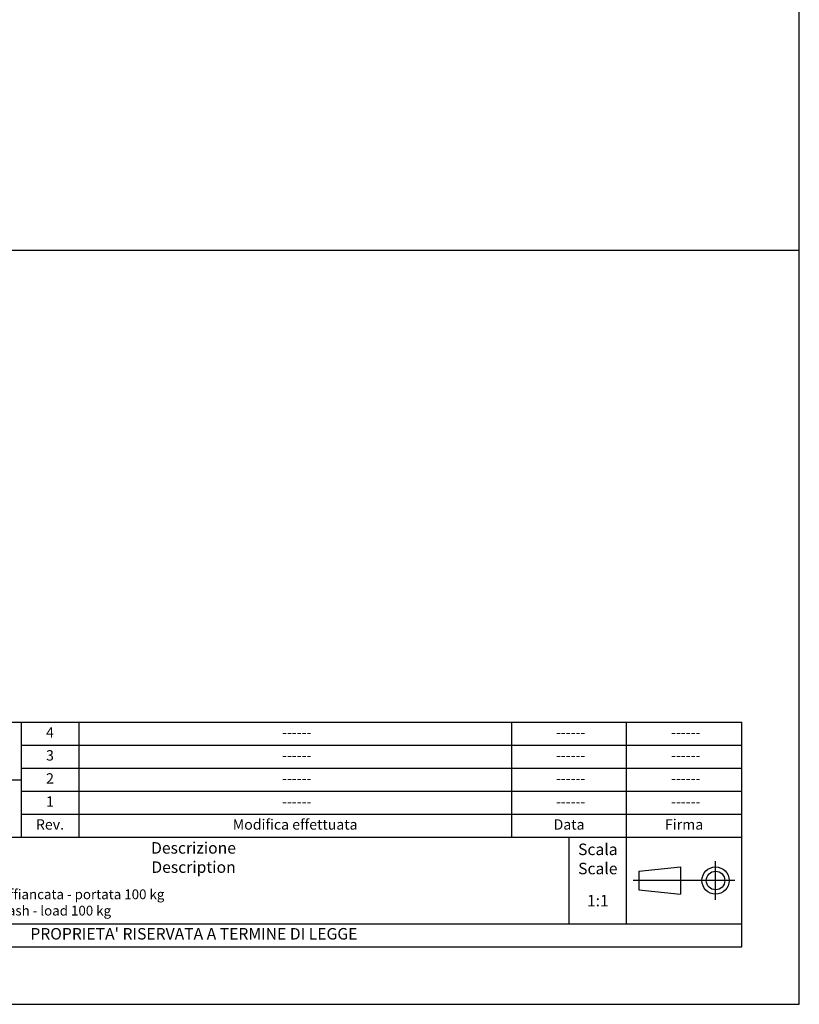
# Model space of a CAD drawing. Units: millimetres. Extents: x 0 to 594, y 0 to 420.
# Drawn here: x 459 to 594, y 0 to 171 of the extents above; entities that cross this region are included whole.
import ezdxf
from ezdxf.enums import TextEntityAlignment as Align

# ---------------------------------------------------------------- set-up
doc = ezdxf.new("R2010")
doc.units = ezdxf.units.MM
doc.header["$LTSCALE"] = 32.67
doc.linetypes.add('CENTER', pattern=[0.6, 0.375, -0.075, 0.075, -0.075])
doc.layers.get('0').update_dxf_attribs({"linetype": 'CONTINUOUS'})
doc.styles.add('DAVIDE', font='arial.ttf', dxfattribs={"height": 2.5})
doc.styles.add('pep', font='arial.ttf')

# ---------------------------------------------------------------- blocks, each defined once
blk = doc.blocks.new('I$C39FDDCDA')
at = {"linetype": 'Continuous'}
for p, q in [((1, 4.97), (8.2, 5.72)), ((8.2, 5.72), (8.2, 1)), ((1, 4.97), (1, 1.75)), ((1, 1.75), (8.2, 1))]:
    blk.add_line(p, q, dxfattribs=at)
at = {"linetype": 'CENTER', "ltscale": 5}
for p, q in [((14.32, 0), (14.32, 6.72)), ((17.69, 3.36), (0, 3.36))]:
    blk.add_line(p, q, dxfattribs=at)
for radius in [2.36, 1.61]:
    blk.add_circle((14.32, 3.36), radius)

msp = doc.modelspace()

# ---------------------------------------------------------------- linework, layer by layer
at = {"color": 7, "linetype": 'Continuous'}
for p, q in [((594, 0), (594, 420)), ((594.01, 130.96), (-0.22, 130.96))]:
    msp.add_line(p, q, dxfattribs=at)
for p, q in [((393.8, 49), (584, 49)), ((458.8, 49), (458.8, 29)), ((468.8, 49), (468.8, 29)), ((544, 49), (544, 29)), ((564, 14), (564, 49)), ((584, 10), (584, 49)), ((458.8, 45), (584, 45)), ((458.8, 41), (584, 41)), ((443.8, 39), (458.8, 39)), ((458.8, 37), (584, 37)), ((458.8, 33), (584, 33)), ((584, 29), (393.8, 29)), ((554, 14), (554, 29)), ((393.8, 14), (584, 14)), ((393.8, 10), (584, 10)), ((0, 0), (594, 0))]:
    msp.add_line(p, q)

# ---------------------------------------------------------------- block references
msp.add_blockref('I$C39FDDCDA', (565.14, 18.14))

# ---------------------------------------------------------------- texts
at = {"style": 'pep'}
msp.add_text("PROPRIETA' RISERVATA A TERMINE DI LEGGE", height=2, dxfattribs=at).set_placement((488.8, 11.25), align=Align.CENTER)
at = {"style": 'DAVIDE'}
for s, insert, char_height, width, attachment_point in [('4', (463.8, 47), 1.8, 10, 5), (' ------', (506.4, 47), 1.8, 75.2, 5), (' ------', (554, 47), 1.8, 20, 5), (' ------', (574, 47), 1.8, 20, 5), ('3', (463.8, 43), 1.8, 10, 5), (' ------', (506.4, 43), 1.8, 75.2, 5), (' ------', (554, 43), 1.8, 20, 5), (' ------', (574, 43), 1.8, 20, 5), ('2', (463.8, 39), 1.8, 10, 5), (' ------', (506.4, 39), 1.8, 75.2, 5), (' ------', (554, 39), 1.8, 20, 5), (' ------', (574, 39), 1.8, 20, 5), ('1', (463.8, 35), 1.8, 10, 5), (' ------', (506.4, 35), 1.8, 75.2, 5), (' ------', (554, 35), 1.8, 20, 5), (' ------', (574, 35), 1.8, 20, 5), ('Rev.', (463.8, 31), 1.8, 10, 5), ('Modifica effettuata', (506.4, 31), 1.8, 75.2, 5), ('Data', (554, 31), 1.8, 20, 5), ('Firma', (574, 31), 1.8, 20, 5), ('{\\H1.1111x;Descrizione\\P\\fArial|b0|i1|c0|p34;Description}', (488.74, 25.5), 1.8, 130.5148, 5), ('Scala\\P{\\fArial|b0|i1|c0|p34;Scale}', (559, 25.25), 2, 10, 5), ('{\\fCalibri|b0|i0|c0|p34;\\H0.91667x;"WEEN" }Kit Cerniere per anta affiancata - portata 100 kg\\P"WEEN" hinge kit for passive sash - load 100 kg', (424.2, 17.69), 1.7, 130.5148, 4), ('1:1', (559, 17.75), 2, 10, 5)]:
    msp.add_mtext(s, dxfattribs=dict(at, insert=insert, char_height=char_height, width=width, attachment_point=attachment_point))

doc.saveas('drawing.dxf')
